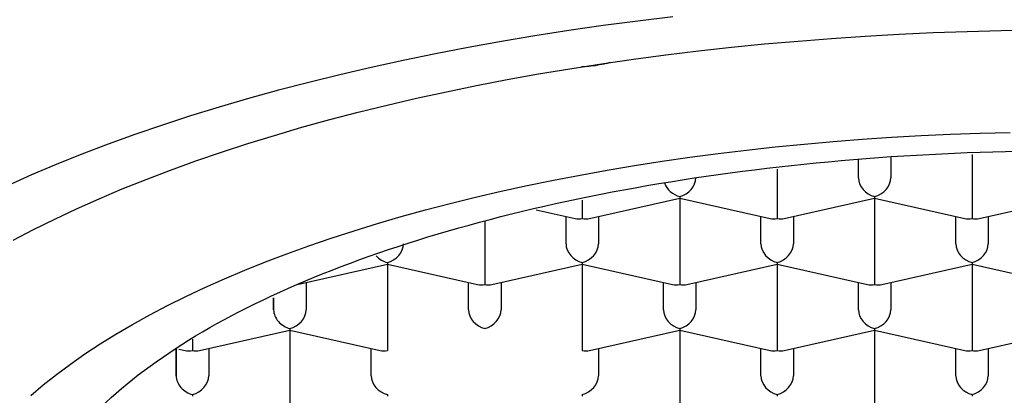
# Model space of a CAD drawing. Units: millimetres. Extents: x 8 to 581, y 12 to 469.
# Drawn here: x 297 to 304, y 393 to 396 of the extents above; entities that cross this region are included whole.
import ezdxf

# ---------------------------------------------------------------- set-up
doc = ezdxf.new("R2010")
doc.units = ezdxf.units.MM

msp = doc.modelspace()

# ---------------------------------------------------------------- linework, layer by layer
at = {"color": 7, "linetype": 'Continuous', "lineweight": 30}
for p, q in [((303.375, 395.1453), (303.375, 395.2874)), ((303.625, 395.3018), (303.625, 395.1453)), ((304.25, 395.3258), (304.25, 395.0043)), ((302.75, 395.2133), (302.75, 395.0043)), ((301.25, 394.9742), (301.25, 394.8328)), ((301.3051, 394.8321), (302, 394.9889)), ((302, 395.002), (302, 394.9889)), ((302, 394.9889), (302.695, 394.8321)), ((302, 394.9889), (302, 394.4967)), ((302.75, 395.0043), (302.75, 394.8328)), ((302.8051, 394.8321), (303.5, 394.9889)), ((303.5, 395.002), (303.5, 394.9889)), ((303.5, 394.9889), (304.195, 394.8321)), ((303.5, 394.9889), (303.5, 394.4967)), ((304.25, 395.0043), (304.25, 394.8328)), ((304.3051, 394.8321), (305, 394.9889)), ((300.8944, 394.9), (301.195, 394.8321)), ((300.5, 394.8129), (300.5, 394.4967)), ((301.125, 394.6377), (301.125, 394.8479)), ((301.375, 394.8479), (301.375, 394.6377)), ((302.625, 394.6377), (302.625, 394.8479)), ((302.875, 394.8479), (302.875, 394.6377)), ((304.125, 394.6377), (304.125, 394.8479)), ((304.375, 394.8479), (304.375, 394.6377)), ((300.5, 394.4967), (300.5, 394.3252)), ((302, 394.4967), (302, 394.3252)), ((303.5, 394.4967), (303.5, 394.3252)), ((299.0551, 394.3246), (299.75, 394.4813)), ((299.75, 394.4944), (299.75, 394.4813)), ((299.75, 394.4813), (300.445, 394.3246)), ((299.75, 394.4813), (299.75, 393.9891)), ((300.5551, 394.3246), (301.25, 394.4813)), ((301.25, 394.4944), (301.25, 394.4813)), ((301.25, 394.4813), (301.945, 394.3246)), ((301.25, 394.4813), (301.25, 393.9891)), ((302.0551, 394.3246), (302.75, 394.4813)), ((302.75, 394.4944), (302.75, 394.4813)), ((302.75, 394.4813), (303.445, 394.3246)), ((302.75, 394.4813), (302.75, 393.9891)), ((303.5551, 394.3246), (304.25, 394.4813)), ((304.25, 394.4944), (304.25, 394.4813)), ((304.25, 394.4813), (304.945, 394.3246)), ((304.25, 394.4813), (304.25, 393.9891)), ((299.125, 394.3404), (299.125, 394.1301)), ((300.375, 394.1301), (300.375, 394.3404)), ((300.625, 394.3404), (300.625, 394.1301)), ((301.875, 394.1301), (301.875, 394.3404)), ((302.125, 394.3404), (302.125, 394.1301)), ((303.375, 394.1301), (303.375, 394.3404)), ((303.625, 394.3404), (303.625, 394.1301)), ((298.875, 394.1301), (298.875, 394.2218)), ((298.875, 394.2218), (298.875, 394.1301)), ((298.3051, 393.817), (299, 393.9738)), ((299, 393.9868), (299, 393.9738)), ((299, 393.9738), (299.695, 393.817)), ((299, 393.9738), (299, 393.4815)), ((299.75, 393.9891), (299.75, 393.8177)), ((301.25, 393.9891), (301.25, 393.8177)), ((301.3051, 393.817), (302, 393.9738)), ((302, 393.9868), (302, 393.9738)), ((302, 393.9738), (302.695, 393.817)), ((302, 393.9738), (302, 393.4815)), ((302.75, 393.9891), (302.75, 393.8177)), ((302.8051, 393.817), (303.5, 393.9738)), ((303.5, 393.9868), (303.5, 393.9738)), ((303.5, 393.9738), (304.195, 393.817)), ((303.5, 393.9738), (303.5, 393.4815)), ((304.25, 393.9891), (304.25, 393.8177)), ((304.3051, 393.817), (305, 393.9738)), ((298.25, 393.9043), (298.25, 393.8177)), ((298.125, 393.6225), (298.125, 393.8328)), ((298.125, 393.8328), (298.125, 393.6225)), ((298.1456, 393.8281), (298.195, 393.817)), ((298.375, 393.8328), (298.375, 393.6225)), ((299.625, 393.6225), (299.625, 393.8328)), ((301.375, 393.8328), (301.375, 393.6225)), ((302.625, 393.6225), (302.625, 393.8328)), ((302.875, 393.8328), (302.875, 393.6225)), ((304.125, 393.6225), (304.125, 393.8328)), ((304.375, 393.8328), (304.375, 393.6225)), ((298.25, 393.4793), (298.25, 393.4662)), ((299, 393.4815), (299, 393.3101)), ((299.75, 393.4793), (299.75, 393.4662)), ((301.25, 393.4793), (301.25, 393.4662)), ((302, 393.4815), (302, 393.3101)), ((302.75, 393.4793), (302.75, 393.4662)), ((303.5, 393.4815), (303.5, 393.3101)), ((304.25, 393.4793), (304.25, 393.4662))]:
    msp.add_line(p, q, dxfattribs=at)
at = {"color": 7, "linetype": 'Continuous', "lineweight": 30, "flags": 128}
for points in [[(301.9469, 396.3846), (301.6781, 396.3519), (301.4116, 396.3166), (301.1476, 396.2785), (300.8862, 396.2378), (300.6276, 396.1944), (300.372, 396.1483), (300.1196, 396.0997), (299.8706, 396.0485), (299.625, 395.9948), (299.3832, 395.9386), (299.1452, 395.8799), (298.9112, 395.8188), (298.6813, 395.7553), (298.4559, 395.6895), (298.2348, 395.6215), (298.0185, 395.5511), (297.8069, 395.4786), (297.6002, 395.404), (297.3986, 395.3273), (297.2023, 395.2485), (297.0112, 395.1678), (296.8257, 395.0851)], [(296.8694, 394.6653), (297.0268, 394.7477), (297.1897, 394.8284), (297.358, 394.9074), (297.5314, 394.9847), (297.71, 395.0602), (297.8936, 395.1339), (298.0821, 395.2056), (298.2753, 395.2754), (298.4731, 395.3432), (298.6754, 395.4089), (298.882, 395.4725), (299.0928, 395.5341), (299.3077, 395.5934), (299.5264, 395.6505), (299.7489, 395.7054), (299.975, 395.7579), (300.2046, 395.8081), (300.4374, 395.856), (300.6734, 395.9015), (300.9123, 395.9445), (301.1541, 395.9851), (301.3984, 396.0232), (301.6453, 396.0588), (301.8944, 396.0918), (302.1457, 396.1223), (302.3989, 396.1502), (302.6539, 396.1755), (302.9105, 396.1982), (303.1686, 396.2183), (303.4279, 396.2357), (303.6883, 396.2504), (303.9495, 396.2625), (304.2115, 396.2719), (304.4741, 396.2786), (304.737, 396.2827)], [(297.0065, 393.4716), (297.1024, 393.5529), (297.2037, 393.6332), (297.3104, 393.7124), (297.4223, 393.7905), (297.5394, 393.8674), (297.6617, 393.9431), (297.7889, 394.0175), (297.9211, 394.0906), (298.0582, 394.1623), (298.2, 394.2326), (298.3465, 394.3014), (298.4975, 394.3687), (298.653, 394.4344), (298.8129, 394.4985), (298.9769, 394.561), (299.1451, 394.6218), (299.3174, 394.6808), (299.4935, 394.738), (299.6734, 394.7934), (299.8569, 394.847), (300.044, 394.8986), (300.2344, 394.9483), (300.4282, 394.9961), (300.625, 395.0419), (300.8249, 395.0856), (301.0276, 395.1273), (301.2331, 395.1669), (301.4411, 395.2043), (301.6516, 395.2397), (301.8643, 395.2728), (302.0792, 395.3038), (302.2961, 395.3326), (302.5149, 395.3591), (302.7354, 395.3834), (302.9574, 395.4054), (303.1808, 395.4252), (303.4055, 395.4427), (303.6312, 395.4578), (303.8579, 395.4707), (304.0854, 395.4812), (304.3135, 395.4894), (304.5421, 395.4952)]]:
    msp.add_lwpolyline(points, dxfattribs=at)
at = {"color": 7, "linetype": 'Continuous', "lineweight": 30}
for centre, major_axis, start_param, end_param in [((302, 395.1171), (0.1061, -0.0848), 4.031277, 5.269922), ((302, 395.1171), (0.1061, 0.0848), 4.154856, 5.725652), ((303.5, 395.1171), (0.1061, -0.0848), 3.699126, 5.269922), ((303.5, 395.1171), (0.1061, 0.0848), 4.154856, 5.725652), ((301.25, 394.9479), (0.1061, 0.0848), 3.699126, 4.154856), ((301.25, 394.9479), (0.1061, -0.0848), 5.269922, 5.725652), ((302.75, 394.9479), (0.1061, 0.0848), 3.699126, 4.154856), ((302.75, 394.9479), (0.1061, -0.0848), 5.269922, 5.725652), ((304.25, 394.9479), (0.1061, 0.0848), 3.699126, 4.154856), ((304.25, 394.9479), (0.1061, -0.0848), 5.269922, 5.725652), ((299.75, 394.6095), (0.1061, 0.0848), 4.154856, 5.725652), ((301.25, 394.6095), (0.1061, -0.0848), 3.699126, 5.269922), ((301.25, 394.6095), (0.1061, 0.0848), 4.154856, 5.725652), ((302.75, 394.6095), (0.1061, -0.0848), 3.699126, 5.269922), ((302.75, 394.6095), (0.1061, 0.0848), 4.154856, 5.725652), ((304.25, 394.6095), (0.1061, -0.0848), 3.699126, 5.269922), ((304.25, 394.6095), (0.1061, 0.0848), 4.154856, 5.725652), ((299.75, 394.6095), (0.1061, -0.0848), 4.517119, 5.269922), ((300.5, 394.4403), (0.1061, 0.0848), 3.699126, 4.154856), ((300.5, 394.4403), (0.1061, -0.0848), 5.269922, 5.725652), ((302, 394.4403), (0.1061, 0.0848), 3.699126, 4.154856), ((302, 394.4403), (0.1061, -0.0848), 5.269922, 5.725652), ((303.5, 394.4403), (0.1061, 0.0848), 3.699126, 4.154856), ((303.5, 394.4403), (0.1061, -0.0848), 5.269922, 5.725652), ((299, 394.1019), (0.1061, -0.0848), 3.699124, 5.269922), ((299, 394.1019), (0.1061, 0.0848), 4.154856, 5.725652), ((300.5, 394.1019), (0.1061, -0.0848), 3.699126, 5.269922), ((300.5, 394.1019), (0.1061, 0.0848), 4.154856, 5.725652), ((302, 394.1019), (0.1061, -0.0848), 3.699126, 5.269922), ((302, 394.1019), (0.1061, 0.0848), 4.154856, 5.725652), ((303.5, 394.1019), (0.1061, -0.0848), 3.699126, 5.269922), ((303.5, 394.1019), (0.1061, 0.0848), 4.154856, 5.725652), ((298.25, 393.9327), (0.1061, 0.0848), 3.699126, 4.154856), ((298.25, 393.9327), (0.1061, -0.0848), 5.269922, 5.725652), ((299.75, 393.9327), (0.1061, 0.0848), 3.699126, 4.154856), ((301.25, 393.9327), (0.1061, -0.0848), 5.26992, 5.725652), ((302.75, 393.9327), (0.1061, 0.0848), 3.699126, 4.154856), ((302.75, 393.9327), (0.1061, -0.0848), 5.269922, 5.725652), ((304.25, 393.9327), (0.1061, 0.0848), 3.699126, 4.154856), ((304.25, 393.9327), (0.1061, -0.0848), 5.269922, 5.725652), ((298.25, 393.5943), (0.1061, -0.0848), 3.699124, 5.269922), ((298.25, 393.5943), (0.1061, 0.0848), 4.154856, 5.725652), ((299.75, 393.5943), (0.1061, -0.0848), 3.699126, 5.269922), ((301.25, 393.5943), (0.1061, 0.0848), 4.154856, 5.725652), ((302.75, 393.5943), (0.1061, -0.0848), 3.699126, 5.269922), ((302.75, 393.5943), (0.1061, 0.0848), 4.154856, 5.725652), ((304.25, 393.5943), (0.1061, -0.0848), 3.699126, 5.269922), ((304.25, 393.5943), (0.1061, 0.0848), 4.154856, 5.725652)]:
    msp.add_ellipse(centre, major_axis=major_axis, ratio=0.779846, start_param=start_param, end_param=end_param, dxfattribs=at)
msp.add_open_spline([(301.4629, 396.0324), (301.453, 396.0296), (301.4211, 396.0206), (301.3664, 396.0105), (301.3028, 396.0017), (301.2619, 396.0001), (301.2431, 395.9993)], degree=3, knots=[0, 0, 0, 0, 0.1337847, 0.435993, 0.7408625, 1, 1, 1, 1], dxfattribs=at)
msp.add_open_spline([(296.975, 392.2191), (297.0049, 392.4243), (297.0646, 392.8348), (297.5418, 393.4268), (298.2835, 393.9724), (299.2892, 394.4506), (300.5128, 394.8431), (301.9092, 395.1347), (303.4243, 395.3143), (305, 395.3749), (306.5757, 395.3143), (308.0909, 395.1347), (309.4873, 394.8431), (310.7109, 394.4506), (311.7166, 393.9724), (312.4583, 393.4268), (312.9354, 392.8348), (312.9952, 392.4243), (313.025, 392.2191)], degree=3, dxfattribs=at)

doc.saveas('drawing.dxf')
